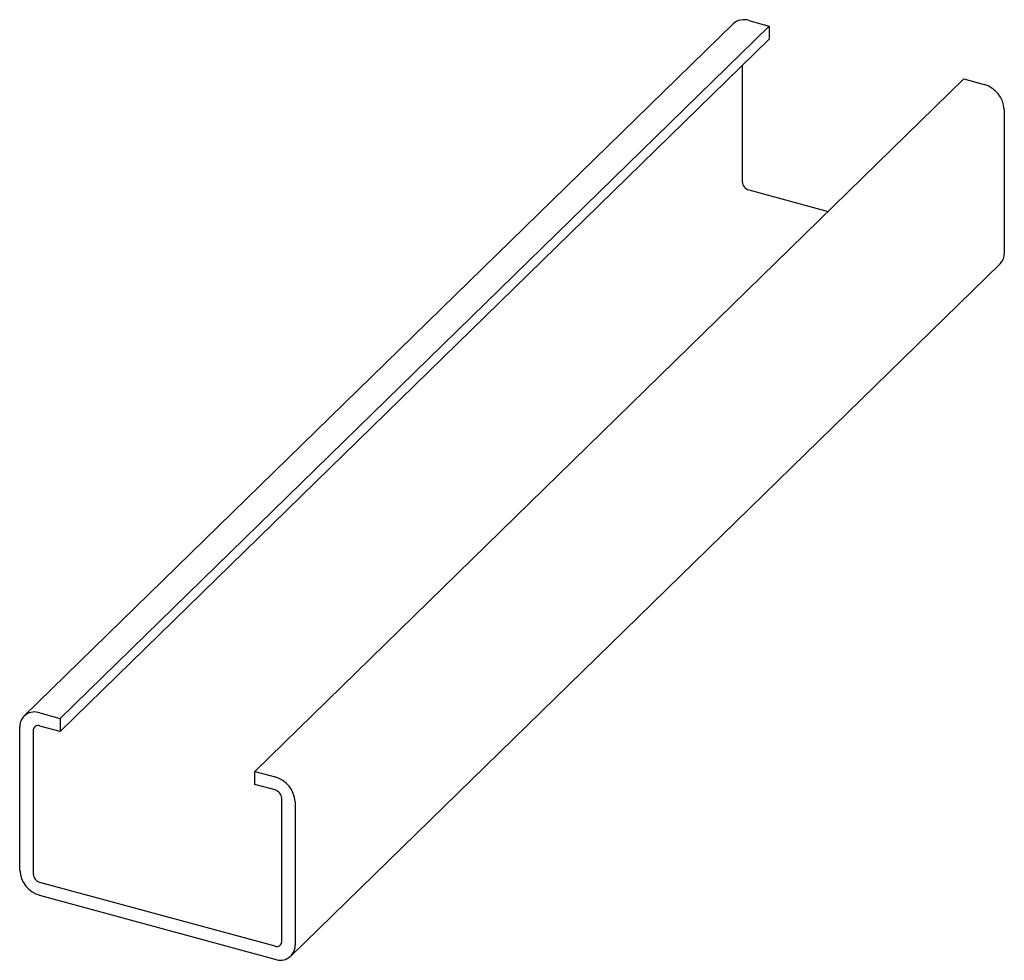
# Paper-space layout '_Триметрия' of a CAD drawing. Units: millimetres. Extents: x -93 to 36, y -100 to 23.
import ezdxf

# ---------------------------------------------------------------- set-up
doc = ezdxf.new("R2010")
doc.units = ezdxf.units.MM

psp = doc.layouts.new('_Триметрия')

# ---------------------------------------------------------------- linework, layer by layer
at = {"color": 7, "linetype": 'Continuous', "lineweight": 25}
for p, q in [((0.56, 22.85), (-92.78, -68.25)), ((-88.03, -68.54), (5.31, 22.56)), ((2.65, 23.28), (5.31, 22.56)), ((5.31, 22.56), (5.31, 20.84)), ((-88.03, -70.26), (5.31, 20.84)), ((1.77, 17.39), (1.77, 2.09)), ((-62.38, -75.51), (30.95, 15.59)), ((30.95, 15.59), (33.61, 14.87)), ((36.26, 11.57), (36.26, -7.28)), ((2.65, 0.99), (13.09, -1.84)), ((-57.64, -99.81), (35.7, -8.71)), ((-90.69, -67.82), (-88.03, -68.54)), ((-88.03, -68.54), (-88.03, -70.26)), ((-93.34, -88.53), (-93.34, -69.67)), ((-88.03, -70.26), (-90.69, -69.54)), ((-91.57, -70.15), (-91.57, -89.01)), ((-62.38, -77.23), (-62.38, -75.51)), ((-62.38, -75.51), (-59.73, -76.24)), ((-59.73, -77.95), (-62.38, -77.23)), ((-58.85, -97.9), (-58.85, -79.05)), ((-57.08, -79.53), (-57.08, -98.39)), ((-59.73, -98.52), (-90.69, -90.11)), ((-59.73, -100.24), (-90.69, -91.82))]:
    psp.add_line(p, q, dxfattribs=at)
for centre, radius, start, end in [((1.98, 21.24), 2.15, 71.5838, 131.3262), ((32.62, 11.36), 3.64, 3.3916, 74.3338), ((2.98, 2.16), 1.21, 183.3916, 254.3338), ((34.33, -7.35), 1.94, 315.3545, 1.9113), ((-91.39, -69.64), 1.95, 68.8623, 180.9223), ((-90.92, -70.14), 0.65, 68.8623, 180.9223), ((-60.72, -79.74), 3.64, 3.3916, 74.3338), ((-60.06, -79.12), 1.21, 3.3916, 74.3338), ((-89.7, -88.31), 3.64, 183.3916, 254.3338), ((-90.36, -88.94), 1.21, 183.3916, 254.3338), ((-59.5, -97.92), 0.65, 248.8623, 0.9223), ((-59.03, -98.42), 1.95, 248.8623, 0.9223)]:
    psp.add_arc(centre, radius, start, end, dxfattribs=at)

doc.saveas('drawing.dxf')
